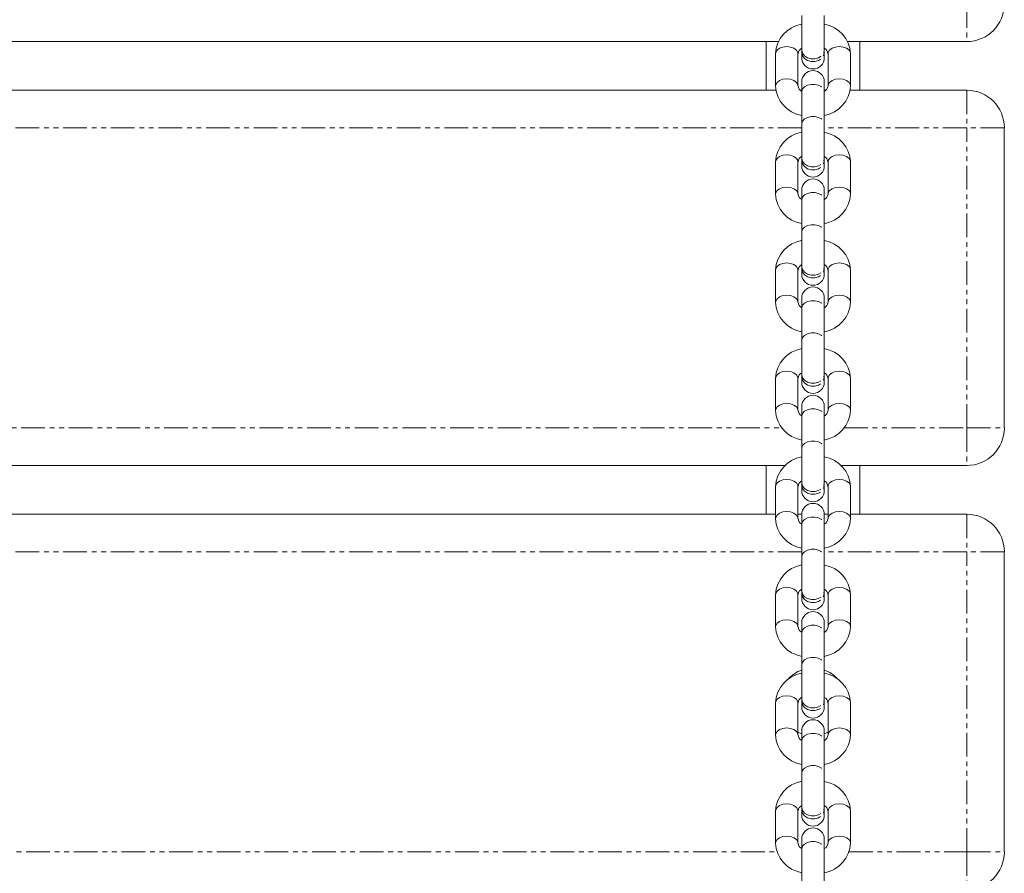
# Model space of a CAD drawing. Units: millimetres. Extents: x -3615 to 12661, y -6735 to 8148.
# Drawn here: x 4527 to 4789, y 3865 to 4092 of the extents above; entities that cross this region are included whole.
import ezdxf

# ---------------------------------------------------------------- set-up
doc = ezdxf.new("R2010")
doc.units = ezdxf.units.MM
doc.linetypes.add('PHANTOM', pattern=[12.7, 6.35, -1.27, 1.27, -1.27, 1.27, -1.27])

# ---------------------------------------------------------------- blocks, each defined once
blk = doc.blocks.new('T912')
at = {"color": 7, "linetype": 'PHANTOM', "lineweight": 0}
for p, q in [((4779.41, 4096.4), (4779.41, 4086.4)), ((4779.41, 4073.41), (4779.41, 4063.41)), ((4735.42, 4063.41), (2744.14, 4063.41)), ((4779.41, 4063.41), (4741.42, 4063.41)), ((4779.41, 3983.44), (4779.41, 4063.41)), ((4789.4, 4063.41), (4779.41, 4063.41)), ((2749.39, 3983.44), (4730.16, 3983.44)), ((4746.67, 3983.44), (4779.41, 3983.44)), ((4779.41, 3983.44), (4779.41, 3973.45)), ((4779.41, 3983.44), (4789.4, 3983.44)), ((4779.41, 3960.45), (4779.41, 3950.45)), ((4735.42, 3950.45), (2744.14, 3950.45)), ((4779.41, 3950.45), (4741.42, 3950.45)), ((4779.41, 3870.48), (4779.41, 3950.45)), ((4789.4, 3950.45), (4779.41, 3950.45)), ((2750.72, 3870.48), (4728.84, 3870.48)), ((4748, 3870.48), (4779.41, 3870.48)), ((4779.41, 3870.48), (4779.41, 3860.49)), ((4779.41, 3870.48), (4789.4, 3870.48))]:
    blk.add_line(p, q, dxfattribs=at)
at = {"color": 7, "linetype": 'Continuous', "lineweight": 0}
for p, q in [((4735.42, 4093.38), (4735.42, 4084.06)), ((4741.42, 4084.06), (4741.42, 4093.38)), ((4729.25, 4086.4), (2750.32, 4086.4)), ((4725.93, 4073.41), (4725.93, 4086.4)), ((4779.41, 4086.4), (4747.6, 4086.4)), ((4750.92, 4073.41), (4750.92, 4086.4)), ((4728.42, 4083.16), (4728.42, 4074.58)), ((4734.42, 4074.58), (4734.42, 4083.16)), ((4735.42, 4084.06), (4735.42, 4083.43)), ((4735.42, 4083.43), (4735.42, 4082.09)), ((4741.42, 4083.43), (4741.42, 4084.06)), ((4741.42, 4082.09), (4741.42, 4083.43)), ((4742.42, 4083.16), (4742.42, 4074.58)), ((4748.42, 4074.58), (4748.42, 4083.16)), ((4735.42, 4075.65), (4735.42, 4073.13)), ((4741.42, 4073.13), (4741.42, 4075.65)), ((2751.03, 4073.41), (4728.54, 4073.41)), ((4735.04, 4073.41), (4735.42, 4073.41)), ((4735.42, 4073.13), (4735.42, 4064.56)), ((4741.42, 4073.41), (4741.78, 4073.41)), ((4741.42, 4064.56), (4741.42, 4073.13)), ((4748.31, 4073.41), (4779.41, 4073.41)), ((4735.42, 4064.56), (4735.42, 4055.24)), ((4741.42, 4055.24), (4741.42, 4064.56)), ((4789.4, 4063.41), (4789.4, 3983.44)), ((4728.42, 4054.34), (4728.42, 4045.76)), ((4734.42, 4045.76), (4734.42, 4054.34)), ((4735.42, 4055.24), (4735.42, 4054.61)), ((4735.42, 4054.61), (4735.42, 4053.27)), ((4741.42, 4054.61), (4741.42, 4055.24)), ((4741.42, 4053.27), (4741.42, 4054.61)), ((4742.42, 4054.34), (4742.42, 4045.76)), ((4748.42, 4045.76), (4748.42, 4054.34)), ((4735.42, 4046.83), (4735.42, 4044.31)), ((4741.42, 4044.31), (4741.42, 4046.83)), ((4735.42, 4044.31), (4735.42, 4035.74)), ((4741.42, 4035.74), (4741.42, 4044.31)), ((4735.42, 4035.74), (4735.42, 4026.42)), ((4741.42, 4026.42), (4741.42, 4035.74)), ((4728.42, 4025.52), (4728.42, 4016.94)), ((4734.42, 4016.94), (4734.42, 4025.52)), ((4735.42, 4026.42), (4735.42, 4025.79)), ((4735.42, 4025.79), (4735.42, 4024.45)), ((4741.42, 4025.79), (4741.42, 4026.42)), ((4741.42, 4024.45), (4741.42, 4025.79)), ((4742.42, 4025.52), (4742.42, 4016.94)), ((4748.42, 4016.94), (4748.42, 4025.52)), ((4735.42, 4018.01), (4735.42, 4015.49)), ((4741.42, 4015.49), (4741.42, 4018.01)), ((4735.42, 4015.49), (4735.42, 4006.92)), ((4741.42, 4006.92), (4741.42, 4015.49)), ((4735.42, 4006.92), (4735.42, 3997.6)), ((4741.42, 3997.6), (4741.42, 4006.92)), ((4728.42, 3996.7), (4728.42, 3988.12)), ((4734.42, 3988.12), (4734.42, 3996.7)), ((4735.42, 3997.6), (4735.42, 3996.97)), ((4735.42, 3996.97), (4735.42, 3995.63)), ((4741.42, 3996.97), (4741.42, 3997.6)), ((4741.42, 3995.63), (4741.42, 3996.97)), ((4742.42, 3996.7), (4742.42, 3988.12)), ((4748.42, 3988.12), (4748.42, 3996.7)), ((4735.42, 3989.19), (4735.42, 3986.67)), ((4741.42, 3986.67), (4741.42, 3989.19)), ((4735.42, 3986.67), (4735.42, 3978.09)), ((4741.42, 3978.09), (4741.42, 3986.67)), ((4735.42, 3978.09), (4735.42, 3968.78)), ((4741.42, 3968.78), (4741.42, 3978.09)), ((4731.01, 3973.45), (2748.55, 3973.45)), ((4725.93, 3960.45), (4725.93, 3973.45)), ((4779.41, 3973.45), (4745.83, 3973.45)), ((4750.92, 3960.45), (4750.92, 3973.45)), ((4728.42, 3967.87), (4728.42, 3959.3)), ((4734.42, 3959.3), (4734.42, 3967.87)), ((4735.42, 3968.78), (4735.42, 3968.15)), ((4735.42, 3968.15), (4735.42, 3966.81)), ((4741.42, 3968.15), (4741.42, 3968.78)), ((4741.42, 3966.81), (4741.42, 3968.15)), ((4742.42, 3967.87), (4742.42, 3959.3)), ((4748.42, 3959.3), (4748.42, 3967.87)), ((2751.14, 3960.45), (4728.42, 3960.45)), ((4734.42, 3960.45), (4735.42, 3960.45)), ((4735.42, 3960.36), (4735.42, 3957.85)), ((4741.42, 3960.45), (4742.42, 3960.45)), ((4741.42, 3957.85), (4741.42, 3960.36)), ((4748.42, 3960.45), (4779.41, 3960.45)), ((4735.42, 3957.85), (4735.42, 3949.27)), ((4741.42, 3949.27), (4741.42, 3957.85)), ((4735.42, 3949.27), (4735.42, 3939.95)), ((4741.42, 3939.95), (4741.42, 3949.27)), ((4789.4, 3950.45), (4789.4, 3870.48)), ((4728.42, 3939.05), (4728.42, 3930.48)), ((4734.42, 3930.48), (4734.42, 3939.05)), ((4735.42, 3939.95), (4735.42, 3939.33)), ((4735.42, 3939.33), (4735.42, 3937.99)), ((4741.42, 3939.33), (4741.42, 3939.95)), ((4741.42, 3937.99), (4741.42, 3939.33)), ((4742.42, 3939.05), (4742.42, 3930.48)), ((4748.42, 3930.48), (4748.42, 3939.05)), ((4735.42, 3931.54), (4735.42, 3929.03)), ((4741.42, 3929.03), (4741.42, 3931.54)), ((4735.42, 3929.03), (4735.42, 3920.45)), ((4741.42, 3920.45), (4741.42, 3929.03)), ((4735.42, 3920.45), (4735.42, 3911.13)), ((4741.42, 3911.13), (4741.42, 3920.45)), ((4728.42, 3910.23), (4728.42, 3901.66)), ((4734.42, 3901.66), (4734.42, 3910.23)), ((4735.42, 3911.13), (4735.42, 3910.51)), ((4735.42, 3910.51), (4735.42, 3909.17)), ((4741.42, 3910.51), (4741.42, 3911.13)), ((4741.42, 3909.17), (4741.42, 3910.51)), ((4742.42, 3910.23), (4742.42, 3901.66)), ((4748.42, 3901.66), (4748.42, 3910.23)), ((4734.42, 3902.41), (4735.42, 3901.99)), ((4735.42, 3902.72), (4735.42, 3900.21)), ((4741.42, 3900.21), (4741.42, 3902.72)), ((4741.42, 3901.99), (4742.42, 3902.41)), ((4735.42, 3900.21), (4735.42, 3891.63)), ((4741.42, 3891.63), (4741.42, 3900.21)), ((4735.42, 3891.63), (4735.42, 3882.31)), ((4741.42, 3882.31), (4741.42, 3891.63)), ((4728.42, 3881.41), (4728.42, 3872.83)), ((4734.42, 3872.83), (4734.42, 3881.41)), ((4735.42, 3882.31), (4735.42, 3881.68)), ((4735.42, 3881.68), (4735.42, 3880.34)), ((4741.42, 3881.68), (4741.42, 3882.31)), ((4741.42, 3880.34), (4741.42, 3881.68)), ((4742.42, 3881.41), (4742.42, 3872.83)), ((4748.42, 3872.83), (4748.42, 3881.41)), ((4735.42, 3873.9), (4735.42, 3871.38)), ((4741.42, 3871.38), (4741.42, 3873.9)), ((4735.42, 3871.38), (4735.42, 3862.81)), ((4741.42, 3862.81), (4741.42, 3871.38))]:
    blk.add_line(p, q, dxfattribs=at)
at = {"color": 7, "linetype": 'PHANTOM', "lineweight": 0, "flags": 128}
for points in [[(4728.42, 4083.16), (4728.47, 4083.49), (4728.83, 4084.1), (4729.5, 4084.6), (4730.4, 4084.93), (4731.42, 4085.04)], [(4731.42, 4085.04), (4732.45, 4084.93), (4733.35, 4084.6), (4734.02, 4084.1), (4734.38, 4083.49), (4734.42, 4083.16)], [(4735.42, 4084.06), (4735.6, 4083.29), (4736.12, 4082.6), (4736.92, 4082.1), (4737.9, 4081.83), (4738.94, 4081.83), (4739.92, 4082.1), (4740.72, 4082.6), (4741.24, 4083.29), (4741.42, 4084.06)], [(4735.42, 4083.43), (4735.6, 4082.61), (4736.12, 4081.89), (4736.92, 4081.35), (4737.9, 4081.07), (4738.94, 4081.07), (4739.92, 4081.35), (4740.72, 4081.89), (4741.24, 4082.61), (4741.42, 4083.43), (4741.42, 4083.43)], [(4745.42, 4085.04), (4744.39, 4084.93), (4743.49, 4084.6), (4742.82, 4084.1), (4742.47, 4083.49), (4742.42, 4083.16)], [(4748.42, 4083.16), (4748.37, 4083.49), (4748.02, 4084.1), (4747.35, 4084.6), (4746.44, 4084.93), (4745.42, 4085.04)], [(4728.42, 4074.59), (4728.47, 4074.91), (4728.83, 4075.52), (4729.5, 4076.02), (4730.4, 4076.35), (4731.42, 4076.46)], [(4731.42, 4076.46), (4732.45, 4076.35), (4733.35, 4076.02), (4734.02, 4075.52), (4734.38, 4074.91), (4734.42, 4074.6)], [(4745.42, 4076.46), (4744.39, 4076.35), (4743.49, 4076.02), (4742.82, 4075.52), (4742.47, 4074.91), (4742.42, 4074.6)], [(4748.42, 4074.59), (4748.37, 4074.91), (4748.02, 4075.52), (4747.35, 4076.02), (4746.44, 4076.35), (4745.42, 4076.46)], [(4735.42, 4073.13), (4735.6, 4073.78), (4736.12, 4074.34), (4736.92, 4074.76), (4737.9, 4074.99), (4738.94, 4074.99), (4739.92, 4074.76), (4740.72, 4074.34), (4741.24, 4073.78), (4741.42, 4073.13)], [(4735.42, 4064.56), (4735.6, 4065.2), (4736.12, 4065.77), (4736.92, 4066.19), (4737.9, 4066.41), (4738.94, 4066.41), (4739.92, 4066.19), (4740.72, 4065.77), (4741.24, 4065.2), (4741.42, 4064.56), (4741.42, 4064.56)], [(4728.42, 4054.34), (4728.47, 4054.67), (4728.83, 4055.28), (4729.5, 4055.78), (4730.4, 4056.11), (4731.42, 4056.22)], [(4731.42, 4056.22), (4732.45, 4056.11), (4733.35, 4055.78), (4734.02, 4055.28), (4734.38, 4054.67), (4734.42, 4054.34)], [(4735.42, 4055.24), (4735.6, 4054.46), (4736.12, 4053.78), (4736.92, 4053.28), (4737.9, 4053.01), (4738.94, 4053.01), (4739.92, 4053.28), (4740.72, 4053.78), (4741.24, 4054.46), (4741.42, 4055.24)], [(4735.42, 4054.61), (4735.6, 4053.79), (4736.12, 4053.07), (4736.92, 4052.53), (4737.9, 4052.25), (4738.94, 4052.25), (4739.92, 4052.53), (4740.72, 4053.07), (4741.24, 4053.79), (4741.42, 4054.61), (4741.42, 4054.61)], [(4745.42, 4056.22), (4744.39, 4056.11), (4743.49, 4055.78), (4742.82, 4055.28), (4742.47, 4054.67), (4742.42, 4054.34)], [(4748.42, 4054.34), (4748.37, 4054.67), (4748.02, 4055.28), (4747.35, 4055.78), (4746.44, 4056.11), (4745.42, 4056.22)], [(4728.42, 4045.76), (4728.47, 4046.09), (4728.83, 4046.7), (4729.5, 4047.2), (4730.4, 4047.53), (4731.42, 4047.64)], [(4731.42, 4047.64), (4732.45, 4047.53), (4733.35, 4047.2), (4734.02, 4046.7), (4734.38, 4046.09), (4734.42, 4045.78)], [(4745.42, 4047.64), (4744.39, 4047.53), (4743.49, 4047.2), (4742.82, 4046.7), (4742.47, 4046.09), (4742.42, 4045.78)], [(4748.42, 4045.76), (4748.37, 4046.09), (4748.02, 4046.7), (4747.35, 4047.2), (4746.44, 4047.53), (4745.42, 4047.64)], [(4735.42, 4044.31), (4735.6, 4044.96), (4736.12, 4045.52), (4736.92, 4045.94), (4737.9, 4046.16), (4738.94, 4046.16), (4739.92, 4045.94), (4740.72, 4045.52), (4741.24, 4044.96), (4741.42, 4044.31)], [(4735.42, 4035.74), (4735.6, 4036.38), (4736.12, 4036.95), (4736.92, 4037.37), (4737.9, 4037.59), (4738.94, 4037.59), (4739.92, 4037.37), (4740.72, 4036.95), (4741.24, 4036.38), (4741.42, 4035.74), (4741.42, 4035.74)], [(4728.42, 4025.52), (4728.47, 4025.84), (4728.83, 4026.46), (4729.5, 4026.96), (4730.4, 4027.28), (4731.42, 4027.4)], [(4731.42, 4027.4), (4732.45, 4027.28), (4733.35, 4026.96), (4734.02, 4026.46), (4734.38, 4025.84), (4734.42, 4025.52)], [(4735.42, 4026.42), (4735.6, 4025.64), (4736.12, 4024.96), (4736.92, 4024.45), (4737.9, 4024.18), (4738.94, 4024.18), (4739.92, 4024.45), (4740.72, 4024.96), (4741.24, 4025.64), (4741.42, 4026.42)], [(4735.42, 4025.79), (4735.6, 4024.97), (4736.12, 4024.25), (4736.92, 4023.71), (4737.9, 4023.43), (4738.94, 4023.43), (4739.92, 4023.71), (4740.72, 4024.25), (4741.24, 4024.97), (4741.42, 4025.79), (4741.42, 4025.79)], [(4745.42, 4027.4), (4744.39, 4027.28), (4743.49, 4026.96), (4742.82, 4026.46), (4742.47, 4025.84), (4742.42, 4025.52)], [(4748.42, 4025.52), (4748.37, 4025.84), (4748.02, 4026.46), (4747.35, 4026.96), (4746.44, 4027.28), (4745.42, 4027.4)], [(4728.42, 4016.94), (4728.47, 4017.27), (4728.83, 4017.88), (4729.5, 4018.38), (4730.4, 4018.71), (4731.42, 4018.82)], [(4731.42, 4018.82), (4732.45, 4018.71), (4733.35, 4018.38), (4734.02, 4017.88), (4734.38, 4017.27), (4734.42, 4016.96)], [(4745.42, 4018.82), (4744.39, 4018.71), (4743.49, 4018.38), (4742.82, 4017.88), (4742.47, 4017.27), (4742.42, 4016.96)], [(4748.42, 4016.94), (4748.37, 4017.27), (4748.02, 4017.88), (4747.35, 4018.38), (4746.44, 4018.71), (4745.42, 4018.82)], [(4735.42, 4015.49), (4735.6, 4016.13), (4736.12, 4016.7), (4736.92, 4017.12), (4737.9, 4017.34), (4738.94, 4017.34), (4739.92, 4017.12), (4740.72, 4016.7), (4741.24, 4016.13), (4741.42, 4015.49)], [(4735.42, 4006.92), (4735.6, 4007.56), (4736.12, 4008.12), (4736.92, 4008.54), (4737.9, 4008.77), (4738.94, 4008.77), (4739.92, 4008.54), (4740.72, 4008.12), (4741.24, 4007.56), (4741.42, 4006.92), (4741.42, 4006.92)], [(4728.42, 3996.7), (4728.47, 3997.02), (4728.83, 3997.64), (4729.5, 3998.14), (4730.4, 3998.46), (4731.42, 3998.58)], [(4731.42, 3998.58), (4732.45, 3998.46), (4733.35, 3998.14), (4734.02, 3997.64), (4734.38, 3997.02), (4734.42, 3996.7)], [(4735.42, 3997.6), (4735.6, 3996.82), (4736.12, 3996.14), (4736.92, 3995.63), (4737.9, 3995.36), (4738.94, 3995.36), (4739.92, 3995.63), (4740.72, 3996.14), (4741.24, 3996.82), (4741.42, 3997.6)], [(4735.42, 3996.97), (4735.6, 3996.15), (4736.12, 3995.43), (4736.92, 3994.89), (4737.9, 3994.6), (4738.94, 3994.6), (4739.92, 3994.89), (4740.72, 3995.43), (4741.24, 3996.15), (4741.42, 3996.97), (4741.42, 3996.97)], [(4745.42, 3998.58), (4744.39, 3998.46), (4743.49, 3998.14), (4742.82, 3997.64), (4742.47, 3997.02), (4742.42, 3996.7)], [(4748.42, 3996.7), (4748.37, 3997.02), (4748.02, 3997.64), (4747.35, 3998.14), (4746.44, 3998.46), (4745.42, 3998.58)], [(4728.42, 3988.12), (4728.47, 3988.45), (4728.83, 3989.06), (4729.5, 3989.56), (4730.4, 3989.89), (4731.42, 3990)], [(4731.42, 3990), (4732.45, 3989.89), (4733.35, 3989.56), (4734.02, 3989.06), (4734.38, 3988.45), (4734.42, 3988.13)], [(4745.42, 3990), (4744.39, 3989.89), (4743.49, 3989.56), (4742.82, 3989.06), (4742.47, 3988.45), (4742.42, 3988.13)], [(4748.42, 3988.12), (4748.37, 3988.45), (4748.02, 3989.06), (4747.35, 3989.56), (4746.44, 3989.89), (4745.42, 3990)], [(4735.42, 3986.67), (4735.6, 3987.31), (4736.12, 3987.88), (4736.92, 3988.3), (4737.9, 3988.52), (4738.94, 3988.52), (4739.92, 3988.3), (4740.72, 3987.88), (4741.24, 3987.31), (4741.42, 3986.67)], [(4735.42, 3978.09), (4735.6, 3978.74), (4736.12, 3979.3), (4736.92, 3979.72), (4737.9, 3979.95), (4738.94, 3979.95), (4739.92, 3979.72), (4740.72, 3979.3), (4741.24, 3978.74), (4741.42, 3978.09), (4741.42, 3978.09)], [(4728.42, 3967.87), (4728.47, 3968.2), (4728.83, 3968.81), (4729.5, 3969.31), (4730.4, 3969.64), (4731.42, 3969.75)], [(4731.42, 3969.75), (4732.45, 3969.64), (4733.35, 3969.31), (4734.02, 3968.81), (4734.38, 3968.2), (4734.42, 3967.87)], [(4735.42, 3968.78), (4735.6, 3968), (4736.12, 3967.32), (4736.92, 3966.81), (4737.9, 3966.54), (4738.94, 3966.54), (4739.92, 3966.81), (4740.72, 3967.32), (4741.24, 3968), (4741.42, 3968.78)], [(4735.42, 3968.15), (4735.6, 3967.33), (4736.12, 3966.6), (4736.92, 3966.07), (4737.9, 3965.78), (4738.94, 3965.78), (4739.92, 3966.07), (4740.72, 3966.6), (4741.24, 3967.33), (4741.42, 3968.15), (4741.42, 3968.15)], [(4745.42, 3969.75), (4744.39, 3969.64), (4743.49, 3969.31), (4742.82, 3968.81), (4742.47, 3968.2), (4742.42, 3967.87)], [(4748.42, 3967.87), (4748.37, 3968.2), (4748.02, 3968.81), (4747.35, 3969.31), (4746.44, 3969.64), (4745.42, 3969.75)], [(4728.42, 3959.3), (4728.47, 3959.62), (4728.83, 3960.24), (4729.5, 3960.74), (4730.4, 3961.06), (4731.42, 3961.18)], [(4731.42, 3961.18), (4732.45, 3961.06), (4733.35, 3960.74), (4734.02, 3960.24), (4734.38, 3959.62), (4734.42, 3959.31)], [(4735.42, 3957.85), (4735.6, 3958.49), (4736.12, 3959.06), (4736.92, 3959.48), (4737.9, 3959.7), (4738.94, 3959.7), (4739.92, 3959.48), (4740.72, 3959.06), (4741.24, 3958.49), (4741.42, 3957.85)], [(4745.42, 3961.18), (4744.39, 3961.06), (4743.49, 3960.74), (4742.82, 3960.24), (4742.47, 3959.62), (4742.42, 3959.31)], [(4748.42, 3959.3), (4748.37, 3959.62), (4748.02, 3960.24), (4747.35, 3960.74), (4746.44, 3961.06), (4745.42, 3961.18)], [(4735.42, 3949.27), (4735.6, 3949.92), (4736.12, 3950.48), (4736.92, 3950.9), (4737.9, 3951.12), (4738.94, 3951.12), (4739.92, 3950.9), (4740.72, 3950.48), (4741.24, 3949.92), (4741.42, 3949.27), (4741.42, 3949.27)], [(4728.42, 3939.05), (4728.47, 3939.38), (4728.83, 3939.99), (4729.5, 3940.49), (4730.4, 3940.82), (4731.42, 3940.93)], [(4731.42, 3940.93), (4732.45, 3940.82), (4733.35, 3940.49), (4734.02, 3939.99), (4734.38, 3939.38), (4734.42, 3939.05)], [(4735.42, 3939.95), (4735.6, 3939.18), (4736.12, 3938.5), (4736.92, 3937.99), (4737.9, 3937.72), (4738.94, 3937.72), (4739.92, 3937.99), (4740.72, 3938.5), (4741.24, 3939.18), (4741.42, 3939.95)], [(4735.42, 3939.33), (4735.6, 3938.51), (4736.12, 3937.78), (4736.92, 3937.25), (4737.9, 3936.96), (4738.94, 3936.96), (4739.92, 3937.25), (4740.72, 3937.78), (4741.24, 3938.51), (4741.42, 3939.33), (4741.42, 3939.33)], [(4745.42, 3940.93), (4744.39, 3940.82), (4743.49, 3940.49), (4742.82, 3939.99), (4742.47, 3939.38), (4742.42, 3939.05)], [(4748.42, 3939.05), (4748.37, 3939.38), (4748.02, 3939.99), (4747.35, 3940.49), (4746.44, 3940.82), (4745.42, 3940.93)], [(4728.42, 3930.48), (4728.47, 3930.8), (4728.83, 3931.42), (4729.5, 3931.92), (4730.4, 3932.24), (4731.42, 3932.36)], [(4731.42, 3932.36), (4732.45, 3932.24), (4733.35, 3931.92), (4734.02, 3931.42), (4734.38, 3930.8), (4734.42, 3930.49)], [(4735.42, 3929.03), (4735.6, 3929.67), (4736.12, 3930.24), (4736.92, 3930.65), (4737.9, 3930.88), (4738.94, 3930.88), (4739.92, 3930.65), (4740.72, 3930.24), (4741.24, 3929.67), (4741.42, 3929.03)], [(4745.42, 3932.36), (4744.39, 3932.24), (4743.49, 3931.92), (4742.82, 3931.42), (4742.47, 3930.8), (4742.42, 3930.49)], [(4748.42, 3930.48), (4748.37, 3930.8), (4748.02, 3931.42), (4747.35, 3931.92), (4746.44, 3932.24), (4745.42, 3932.36)], [(4735.42, 3920.45), (4735.6, 3921.09), (4736.12, 3921.66), (4736.92, 3922.08), (4737.9, 3922.3), (4738.94, 3922.3), (4739.92, 3922.08), (4740.72, 3921.66), (4741.24, 3921.09), (4741.42, 3920.45), (4741.42, 3920.45)], [(4728.42, 3910.23), (4728.47, 3910.56), (4728.83, 3911.17), (4729.5, 3911.67), (4730.4, 3912), (4731.42, 3912.11)], [(4731.42, 3912.11), (4732.45, 3912), (4733.35, 3911.67), (4734.02, 3911.17), (4734.38, 3910.56), (4734.42, 3910.23)], [(4735.42, 3911.13), (4735.6, 3910.36), (4736.12, 3909.67), (4736.92, 3909.17), (4737.9, 3908.9), (4738.94, 3908.9), (4739.92, 3909.17), (4740.72, 3909.67), (4741.24, 3910.36), (4741.42, 3911.13)], [(4735.42, 3910.51), (4735.6, 3909.68), (4736.12, 3908.96), (4736.92, 3908.42), (4737.9, 3908.14), (4738.94, 3908.14), (4739.92, 3908.42), (4740.72, 3908.96), (4741.24, 3909.68), (4741.42, 3910.51), (4741.42, 3910.51)], [(4745.42, 3912.11), (4744.39, 3912), (4743.49, 3911.67), (4742.82, 3911.17), (4742.47, 3910.56), (4742.42, 3910.23)], [(4748.42, 3910.23), (4748.37, 3910.56), (4748.02, 3911.17), (4747.35, 3911.67), (4746.44, 3912), (4745.42, 3912.11)], [(4728.42, 3901.66), (4728.47, 3901.98), (4728.83, 3902.59), (4729.5, 3903.1), (4730.4, 3903.42), (4731.42, 3903.53)], [(4731.42, 3903.53), (4732.45, 3903.42), (4733.35, 3903.1), (4734.02, 3902.59), (4734.38, 3901.98), (4734.42, 3901.67)], [(4735.42, 3900.21), (4735.6, 3900.85), (4736.12, 3901.41), (4736.92, 3901.83), (4737.9, 3902.06), (4738.94, 3902.06), (4739.92, 3901.83), (4740.72, 3901.41), (4741.24, 3900.85), (4741.42, 3900.21)], [(4745.42, 3903.53), (4744.39, 3903.42), (4743.49, 3903.1), (4742.82, 3902.59), (4742.47, 3901.98), (4742.42, 3901.67)], [(4748.42, 3901.66), (4748.37, 3901.98), (4748.02, 3902.59), (4747.35, 3903.1), (4746.44, 3903.42), (4745.42, 3903.53)], [(4735.42, 3891.63), (4735.6, 3892.27), (4736.12, 3892.84), (4736.92, 3893.26), (4737.9, 3893.48), (4738.94, 3893.48), (4739.92, 3893.26), (4740.72, 3892.84), (4741.24, 3892.27), (4741.42, 3891.63), (4741.42, 3891.63)], [(4728.42, 3881.41), (4728.47, 3881.74), (4728.83, 3882.35), (4729.5, 3882.85), (4730.4, 3883.18), (4731.42, 3883.29)], [(4731.42, 3883.29), (4732.45, 3883.18), (4733.35, 3882.85), (4734.02, 3882.35), (4734.38, 3881.74), (4734.42, 3881.41)], [(4735.42, 3882.31), (4735.6, 3881.53), (4736.12, 3880.85), (4736.92, 3880.35), (4737.9, 3880.08), (4738.94, 3880.08), (4739.92, 3880.35), (4740.72, 3880.85), (4741.24, 3881.53), (4741.42, 3882.31)], [(4735.42, 3881.68), (4735.6, 3880.86), (4736.12, 3880.14), (4736.92, 3879.6), (4737.9, 3879.32), (4738.94, 3879.32), (4739.92, 3879.6), (4740.72, 3880.14), (4741.24, 3880.86), (4741.42, 3881.68), (4741.42, 3881.68)], [(4745.42, 3883.29), (4744.39, 3883.18), (4743.49, 3882.85), (4742.82, 3882.35), (4742.47, 3881.74), (4742.42, 3881.41)], [(4748.42, 3881.41), (4748.37, 3881.74), (4748.02, 3882.35), (4747.35, 3882.85), (4746.44, 3883.18), (4745.42, 3883.29)], [(4728.42, 3872.83), (4728.47, 3873.16), (4728.83, 3873.77), (4729.5, 3874.27), (4730.4, 3874.6), (4731.42, 3874.71)], [(4731.42, 3874.71), (4732.45, 3874.6), (4733.35, 3874.27), (4734.02, 3873.77), (4734.38, 3873.16), (4734.42, 3872.85)], [(4735.42, 3871.38), (4735.6, 3872.03), (4736.12, 3872.59), (4736.92, 3873.01), (4737.9, 3873.24), (4738.94, 3873.24), (4739.92, 3873.01), (4740.72, 3872.59), (4741.24, 3872.03), (4741.42, 3871.38)], [(4745.42, 3874.71), (4744.39, 3874.6), (4743.49, 3874.27), (4742.82, 3873.77), (4742.47, 3873.16), (4742.42, 3872.85)], [(4748.42, 3872.83), (4748.37, 3873.16), (4748.02, 3873.77), (4747.35, 3874.27), (4746.44, 3874.6), (4745.42, 3874.71)]]:
    blk.add_lwpolyline(points, dxfattribs=at)
at = {"color": 7, "linetype": 'Continuous', "lineweight": 0}
for centre, radius, start, end in [((4779.41, 4096.4), 10, 270, 0), ((4736.92, 4082.68), 8.51, 100.1593, 176.7559), ((4739.98, 4082.72), 8.45, 3.0115, 80.1592), ((4736.29, 4082.98), 1.87, 116.8007, 174.3958), ((4740.6, 4082.98), 1.82, 5.5959, 63.4785), ((4738.42, 4082.09), 3, 180, 0), ((4738.42, 4075.65), 3, 0, 180), ((4736.87, 4075.03), 8.45, 183.0126, 260.1581), ((4736.24, 4074.76), 1.82, 185.5909, 243.4469), ((4740.53, 4074.77), 1.9, 296.3953, 354.2502), ((4739.92, 4075.07), 8.51, 280.1573, 356.7579), ((4779.41, 4063.41), 10, 0, 90), ((4736.92, 4053.86), 8.51, 100.1593, 176.7559), ((4739.98, 4053.89), 8.45, 3.0115, 80.1592), ((4736.29, 4054.16), 1.87, 116.8007, 174.3958), ((4740.6, 4054.16), 1.82, 5.5959, 63.4785), ((4738.42, 4053.27), 3, 180, 0), ((4738.42, 4046.83), 3, 0, 180), ((4736.87, 4046.21), 8.45, 183.0126, 260.1581), ((4736.24, 4045.94), 1.82, 185.5909, 243.4469), ((4739.92, 4046.24), 8.51, 280.1573, 356.7579), ((4740.58, 4045.94), 1.85, 297.1066, 354.5341), ((4736.93, 4025.04), 8.52, 99.656, 176.754), ((4739.98, 4025.07), 8.45, 3.0115, 80.1592), ((4736.29, 4025.33), 1.87, 116.8007, 174.3958), ((4740.6, 4025.34), 1.82, 5.5959, 63.4785), ((4738.42, 4024.45), 3, 180, 0), ((4738.42, 4018.01), 3, 0, 180), ((4736.87, 4017.39), 8.45, 183.0126, 260.1581), ((4736.24, 4017.12), 1.82, 185.5909, 243.4469), ((4740.53, 4017.13), 1.9, 296.3953, 354.2502), ((4739.92, 4017.42), 8.51, 280.1573, 356.7579), ((4736.92, 3996.21), 8.51, 100.1593, 176.7559), ((4739.98, 3996.25), 8.45, 3.0115, 80.1592), ((4736.29, 3996.51), 1.87, 116.8007, 174.3958), ((4740.6, 3996.52), 1.82, 5.5959, 63.4785), ((4738.42, 3995.63), 3, 180, 0), ((4738.42, 3989.19), 3, 0, 180), ((4736.87, 3988.56), 8.45, 183.0126, 260.1581), ((4736.24, 3988.3), 1.82, 185.6129, 243.4249), ((4740.53, 3988.31), 1.9, 296.3953, 354.2502), ((4739.92, 3988.6), 8.51, 280.1573, 356.7579), ((4779.41, 3983.44), 10, 270, 0), ((4736.93, 3967.39), 8.51, 100.1676, 176.751), ((4739.98, 3967.43), 8.45, 3.0115, 80.1592), ((4736.29, 3967.69), 1.87, 116.8007, 174.3958), ((4740.6, 3967.7), 1.82, 5.5959, 63.4785), ((4738.42, 3966.81), 3, 180, 0), ((4738.42, 3960.36), 3, 0, 180), ((4779.41, 3950.45), 10, 0, 90), ((4736.87, 3959.74), 8.45, 183.0126, 260.1581), ((4736.24, 3959.48), 1.82, 185.6129, 243.4249), ((4739.92, 3959.78), 8.51, 280.1573, 356.7579), ((4740.58, 3959.47), 1.85, 297.1066, 354.5341), ((4736.93, 3938.57), 8.51, 100.1676, 176.751), ((4739.98, 3938.61), 8.45, 3.0115, 80.1592), ((4736.29, 3938.87), 1.87, 116.8007, 174.3958), ((4740.6, 3938.87), 1.82, 5.5959, 63.4785), ((4738.42, 3937.99), 3, 180, 0), ((4738.42, 3931.54), 3, 0, 180), ((4736.87, 3930.92), 8.45, 183.0091, 260.1582), ((4736.24, 3930.65), 1.82, 185.5932, 243.427), ((4740.53, 3930.67), 1.9, 296.3926, 354.2698), ((4739.92, 3930.96), 8.51, 280.1572, 356.7614), ((4736.93, 3909.75), 8.51, 100.1676, 176.751), ((4738.42, 3910.47), 9, 109.4712, 137.4911), ((4738.42, 3910.47), 9, 43.1123, 70.5288), ((4739.98, 3909.79), 8.45, 3.0115, 80.1592), ((4736.29, 3910.05), 1.87, 116.7835, 174.4131), ((4740.6, 3910.05), 1.82, 5.5959, 63.4785), ((4738.42, 3909.17), 3, 180, 0), ((4738.42, 3902.72), 3, 0, 180), ((4736.87, 3902.1), 8.45, 183.0091, 260.1582), ((4736.24, 3901.83), 1.82, 185.5932, 243.427), ((4739.92, 3902.14), 8.51, 280.1623, 356.7563), ((4740.6, 3901.82), 1.83, 297.5727, 354.7177), ((4736.93, 3880.93), 8.51, 100.1676, 176.751), ((4739.98, 3880.97), 8.45, 3.0095, 80.1612), ((4736.29, 3881.23), 1.87, 116.7835, 174.4131), ((4740.6, 3881.23), 1.82, 5.5959, 63.4785), ((4738.42, 3880.34), 3, 180, 0), ((4738.42, 3873.9), 3, 0, 180), ((4736.87, 3873.28), 8.45, 183.0091, 260.1582), ((4736.24, 3873.01), 1.82, 185.5932, 243.427), ((4739.92, 3873.32), 8.51, 280.1623, 356.7563), ((4740.58, 3873.01), 1.85, 297.1099, 354.548), ((4779.41, 3870.48), 10, 270, 0)]:
    blk.add_arc(centre, radius, start, end, dxfattribs=at)

msp = doc.modelspace()

# ---------------------------------------------------------------- block references
msp.add_blockref('T912', (0, 0))

doc.saveas('drawing.dxf')
